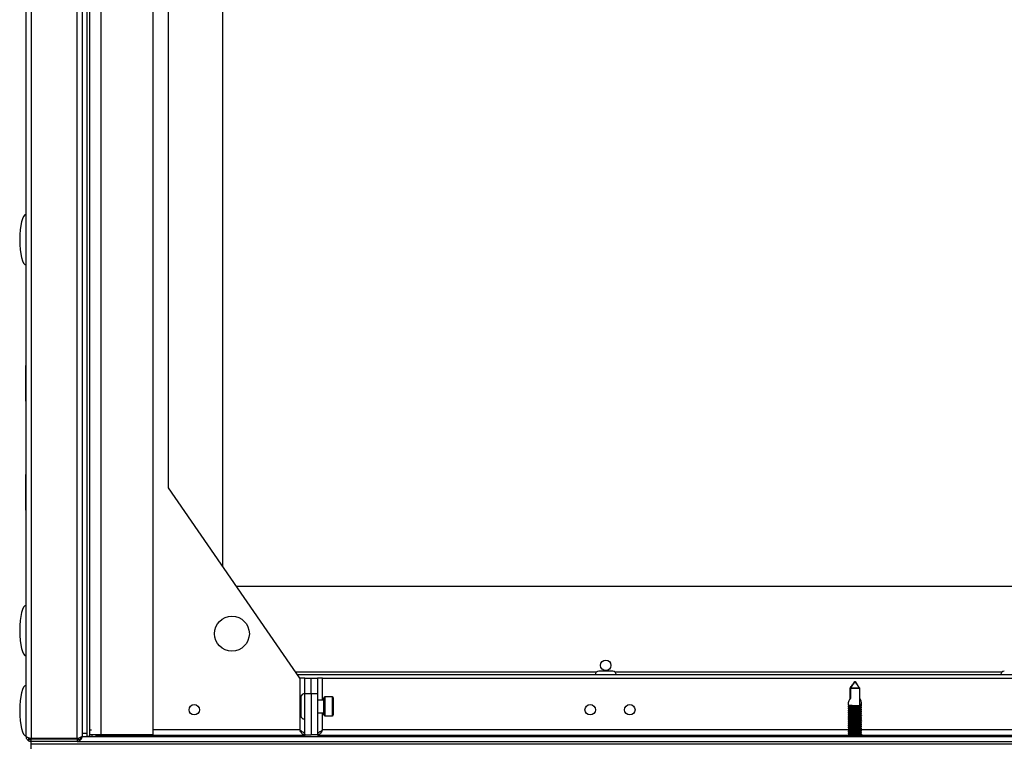
# Model space of a CAD drawing. Units: millimetres. Extents: x -8145 to 2879, y -9320 to -1350.
# Drawn here: x -1546 to -1235, y -2957 to -2727 of the extents above; entities that cross this region are included whole.
import ezdxf

# ---------------------------------------------------------------- set-up
doc = ezdxf.new("R2010")
doc.units = ezdxf.units.MM

msp = doc.modelspace()

# ---------------------------------------------------------------- linework, layer by layer
at = {"color": 7, "linetype": 'Continuous', "lineweight": 25}
for p, q in [((-1543.59, -2953.43), (-1543.59, -2351.63)), ((-1541.99, -2350.9), (-1541.99, -2954.16)), ((-1527.49, -2954.16), (-1527.49, -2350.9)), ((-1525.89, -2351.7), (-1525.89, -2953.36)), ((-1524.39, -2351.6), (-1524.39, -2953.46)), ((-1523.59, -2351.53), (-1523.59, -2951.53)), ((-1523.59, -2351.6), (-1523.59, -2953.46)), ((-1519.99, -2352.1), (-1519.99, -2952.96)), ((-1503.59, -2352.1), (-1503.59, -2952.96)), ((-1481.59, -2405.39), (-1481.59, -2899.66)), ((-1498.59, -2875.03), (-1498.59, -2430.03)), ((-1543.59, -2836.38), (-1543.69, -2836.38)), ((-1543.69, -2847.68), (-1543.69, -2836.38)), ((-1543.69, -2847.68), (-1543.59, -2847.68)), ((-1543.59, -2870.78), (-1543.69, -2870.78)), ((-1543.69, -2882.08), (-1543.69, -2870.78)), ((-1457.19, -2935.03), (-1498.59, -2875.03)), ((-1543.69, -2882.08), (-1543.59, -2882.08)), ((-1477.2, -2906.03), (-741.59, -2906.03)), ((-739.3, -2934.03), (-1457.88, -2934.03)), ((-1358.4, -2932.83), (-1362.77, -2932.83)), ((-1457.19, -2935.03), (-1457.19, -2951.43)), ((-1455.59, -2935.03), (-1457.19, -2935.03)), ((-1455.59, -2940.03), (-1455.59, -2935.03)), ((-1455.59, -2935.03), (-1453.59, -2935.03)), ((-1453.59, -2935.03), (-1451.59, -2935.03)), ((-1453.59, -2940.03), (-1453.59, -2935.03)), ((-1451.59, -2935.03), (-1451.59, -2940.03)), ((-1449.99, -2935.03), (-1451.59, -2935.03)), ((-1449.99, -2935.03), (-747.19, -2935.03)), ((-1455.59, -2952.96), (-1455.59, -2940.03)), ((-1453.59, -2940.03), (-1455.59, -2940.03)), ((-1451.59, -2940.03), (-1453.59, -2940.03)), ((-1453.59, -2940.03), (-1453.59, -2952.96)), ((-1451.59, -2940.03), (-1451.59, -2952.96)), ((-1280.47, -2938.23), (-1283.47, -2938.23)), ((-1283.47, -2941.53), (-1283.47, -2938.23)), ((-1283.37, -2938.23), (-1283.37, -2941.38)), ((-1283.37, -2938.23), (-1280.37, -2938.23)), ((-1280.37, -2943.45), (-1280.37, -2938.23)), ((-1456.79, -2941.05), (-1456.79, -2943.99)), ((-1449.59, -2941.99), (-1451.59, -2941.99)), ((-1449.59, -2946.69), (-1449.59, -2941.29)), ((-1446.89, -2940.99), (-1449.29, -2940.99)), ((-1446.59, -2941.29), (-1446.59, -2943.99)), ((-1284.02, -2942.89), (-1284.02, -2943.54)), ((-1279.82, -2943.8), (-1279.82, -2942.89)), ((-1456.79, -2943.99), (-1456.79, -2946.93)), ((-1451.59, -2945.99), (-1449.59, -2945.99)), ((-1446.59, -2943.99), (-1446.59, -2946.69)), ((-1284.02, -2943.96), (-1284.02, -2944.14)), ((-1284.02, -2944.56), (-1284.02, -2944.74)), ((-1284.02, -2945.16), (-1284.02, -2945.34)), ((-1284.02, -2945.76), (-1284.02, -2945.94)), ((-1284.02, -2946.36), (-1284.02, -2946.54)), ((-1279.82, -2944.4), (-1279.82, -2944.29)), ((-1279.82, -2945), (-1279.82, -2944.89)), ((-1279.82, -2945.6), (-1279.82, -2945.49)), ((-1279.82, -2946.2), (-1279.82, -2946.09)), ((-1449.29, -2946.99), (-1446.89, -2946.99)), ((-1284.02, -2946.96), (-1284.02, -2947.14)), ((-1284.02, -2947.56), (-1284.02, -2947.74)), ((-1284.02, -2948.16), (-1284.02, -2948.34)), ((-1284.02, -2948.76), (-1284.02, -2948.94)), ((-1284.02, -2949.36), (-1284.02, -2949.54)), ((-1279.82, -2946.8), (-1279.82, -2946.69)), ((-1279.82, -2947.4), (-1279.82, -2947.29)), ((-1279.82, -2948), (-1279.82, -2947.89)), ((-1279.82, -2948.6), (-1279.82, -2948.49)), ((-1279.82, -2949.2), (-1279.82, -2949.09)), ((-1524.39, -2952.53), (-1525.89, -2952.53)), ((-1522.91, -2951.53), (-1523.59, -2951.53)), ((-1284.02, -2949.96), (-1284.02, -2950.14)), ((-1284.02, -2950.56), (-1284.02, -2950.74)), ((-1284.02, -2951.16), (-1284.02, -2951.34)), ((-1284.02, -2951.76), (-1284.02, -2951.94)), ((-1284.02, -2952.36), (-1284.02, -2952.54)), ((-1279.82, -2949.8), (-1279.82, -2949.69)), ((-1279.82, -2950.4), (-1279.82, -2950.29)), ((-1279.82, -2951), (-1279.82, -2950.89)), ((-1279.82, -2951.6), (-1279.82, -2951.49)), ((-1279.82, -2952.2), (-1279.82, -2952.09)), ((-1279.82, -2952.8), (-1279.82, -2952.69)), ((-1542.79, -2953.91), (-1542.79, -2954.53)), ((-1542.3, -2954.53), (-1542.79, -2954.53)), ((-1542.09, -2955.03), (-1541.99, -2955.03)), ((-1542.09, -2955.03), (-1542.09, -2955.83)), ((-1542.02, -2955.03), (-1541.99, -2955.03)), ((-1542.02, -2955.03), (-1542.02, -2955.83)), ((-1527.49, -2954.16), (-1541.99, -2954.16)), ((-1541.99, -2955.03), (-1541.99, -2954.23)), ((-1541.99, -2954.23), (-1527.49, -2954.23)), ((-1527.49, -2955.03), (-1541.99, -2955.03)), ((-1527.49, -2954.23), (-1527.49, -2955.03)), ((-1527.49, -2955.03), (-655.09, -2955.03)), ((-1527.49, -2955.03), (-655.16, -2955.03)), ((-1526.49, -2954.53), (-1527.2, -2954.53)), ((-1526.49, -2953.81), (-1526.49, -2954.53)), ((-1525.98, -2953.53), (-655.09, -2953.53)), ((-1525.89, -2953.43), (-1525.89, -2953.36)), ((-1523.59, -2953.46), (-1524.39, -2953.46)), ((-1524.39, -2953.46), (-1524.39, -2953.53)), ((-1519.99, -2952.96), (-1523.59, -2952.96)), ((-1523.59, -2953.46), (-1523.59, -2953.53)), ((-1522.79, -2952.96), (-1522.79, -2953.53)), ((-1522.72, -2953.53), (-1522.72, -2952.96)), ((-1521.26, -2952.96), (-1521.52, -2953.03)), ((-1521.52, -2953.03), (-1455.66, -2953.03)), ((-1521.52, -2953.03), (-1521.52, -2953.53)), ((-1503.59, -2952.96), (-1519.99, -2952.96)), ((-1510.69, -2952.96), (-1510.74, -2952.99)), ((-1510.69, -2952.96), (-1510.69, -2953.03)), ((-1506.85, -2953.03), (-1506.73, -2952.96)), ((-1455.66, -2953.03), (-1455.66, -2953.53)), ((-1455.59, -2952.96), (-1453.59, -2952.96)), ((-1451.59, -2952.96), (-1453.59, -2952.96)), ((-1451.52, -2953.03), (-1451.52, -2953.53)), ((-1451.52, -2953.03), (-745.66, -2953.03)), ((-1284.02, -2952.96), (-1284.02, -2953.03)), ((-1542.09, -2955.83), (-655.09, -2955.83)), ((-1542.09, -2955.83), (-1542.09, -2957.33)), ((-1542.02, -2955.83), (-655.16, -2955.83))]:
    msp.add_line(p, q, dxfattribs=at)
at = {"color": 8, "linetype": 'Continuous', "lineweight": 25}
for p, q in [((-1363.61, -2933.23), (-1458.43, -2933.23)), ((-1235.61, -2933.23), (-1357.56, -2933.23)), ((-1449.99, -2941.99), (-1449.99, -2935.03)), ((-1449.29, -2940.99), (-1449.29, -2946.99)), ((-1446.89, -2943.99), (-1446.89, -2940.99)), ((-1449.99, -2951.43), (-1449.99, -2945.99)), ((-1446.89, -2946.99), (-1446.89, -2943.99)), ((-1457.19, -2951.43), (-1503.59, -2951.43)), ((-1283.89, -2951.43), (-1449.99, -2951.43)), ((-917.22, -2951.43), (-1279.93, -2951.43))]:
    msp.add_line(p, q, dxfattribs=at)
at = {"color": 7, "linetype": 'Continuous', "lineweight": 25}
for centre, radius in [((-1478.59, -2921.03), 5.5), ((-1360.59, -2931.03), 1.65), ((-1490.47, -2945.03), 1.65), ((-1365.49, -2945.03), 1.65), ((-1352.99, -2945.03), 1.65)]:
    msp.add_circle(centre, radius, dxfattribs=at)
for centre, radius, start, end in [((-1362.77, -2933.9), 1.07, 90, 186.9637), ((-1358.4, -2933.9), 1.07, 353.0363, 90), ((-1234.77, -2933.9), 1.07, 90, 186.9637), ((-1455.72, -2941.05), 1.07, 83.0363, 180), ((-1449.29, -2941.29), 0.3, 90, 180), ((-1446.89, -2941.29), 0.3, 0, 90), ((-1455.72, -2946.93), 1.07, 180, 276.9637), ((-1449.29, -2946.69), 0.3, 180, 270), ((-1446.89, -2946.69), 0.3, 270, 0)]:
    msp.add_arc(centre, radius, start, end, dxfattribs=at)
for centre, major_axis, ratio, start_param, end_param in [((-1543.59, -2796.69), (0, 8), 0.25, 0, 1.570796), ((-1543.59, -2796.69), (0, -8), 0.25, 4.712389, 6.283185), ((-1543.59, -2920.03), (0, 8), 0.25, 0, 1.570796), ((-1543.59, -2920.03), (0, -8), 0.25, 4.712389, 6.283185), ((-1543.59, -2945.33), (0, 8), 0.25, 0, 1.570796), ((-1281.92, -2941.35), (1.95, 1.95), 0.393284, 1.956344, 2.766889), ((-1281.92, -2941.35), (-1.95, 1.95), 0.393284, 2.777734, 4.254858), ((-1543.59, -2945.33), (0, -8), 0.25, 4.712389, 6.283185)]:
    msp.add_ellipse(centre, major_axis=major_axis, ratio=ratio, start_param=start_param, end_param=end_param, dxfattribs=at)
for points, knots in [([(-1283.47, -2938.23), (-1283.22, -2937.89), (-1282.7, -2937.22), (-1282.24, -2936.45), (-1281.95, -2936.16), (-1281.95, -2936.16)], [0, 0, 0, 0, 0.496792, 0.998593, 1, 1, 1, 1]), ([(-1281.95, -2936.16), (-1281.95, -2936.16), (-1282.22, -2936.45), (-1282.65, -2937.22), (-1283.13, -2937.89), (-1283.37, -2938.23)], [0, 0, 0, 0, 0.001408, 0.503208, 1, 1, 1, 1]), ([(-1281.89, -2936.16), (-1281.89, -2936.16), (-1281.61, -2936.45), (-1281.19, -2937.22), (-1280.71, -2937.89), (-1280.47, -2938.23)], [0, 0, 0, 0, 0.001405, 0.503206, 1, 1, 1, 1]), ([(-1280.37, -2938.23), (-1280.62, -2937.89), (-1281.14, -2937.22), (-1281.6, -2936.45), (-1281.89, -2936.16), (-1281.89, -2936.16)], [0, 0, 0, 0, 0.496792, 0.99859, 1, 1, 1, 1]), ([(-1284.08, -2943.51), (-1284.01, -2943.55), (-1283.87, -2943.64), (-1283.73, -2943.72), (-1283.66, -2943.76)], [0, 0, 0, 0, 0.5002346, 1, 1, 1, 1]), ([(-1283.68, -2943.75), (-1283.74, -2943.79), (-1283.88, -2943.87), (-1284.01, -2943.95), (-1284.08, -2943.99)], [0, 0, 0, 0, 0.4767368, 1, 1, 1, 1]), ([(-1284.08, -2944.11), (-1284.01, -2944.15), (-1283.87, -2944.24), (-1283.73, -2944.32), (-1283.66, -2944.36)], [0, 0, 0, 0, 0.5002346, 1, 1, 1, 1]), ([(-1283.68, -2944.35), (-1283.74, -2944.39), (-1283.88, -2944.47), (-1284.01, -2944.55), (-1284.08, -2944.59)], [0, 0, 0, 0, 0.476753, 1, 1, 1, 1]), ([(-1284.08, -2944.71), (-1284.01, -2944.75), (-1283.87, -2944.84), (-1283.73, -2944.92), (-1283.66, -2944.96)], [0, 0, 0, 0, 0.500243, 1, 1, 1, 1]), ([(-1283.68, -2944.95), (-1283.74, -2944.99), (-1283.88, -2945.07), (-1284.01, -2945.15), (-1284.08, -2945.19)], [0, 0, 0, 0, 0.476753, 1, 1, 1, 1]), ([(-1284.08, -2945.31), (-1284.01, -2945.35), (-1283.87, -2945.44), (-1283.73, -2945.52), (-1283.66, -2945.56)], [0, 0, 0, 0, 0.5002346, 1, 1, 1, 1]), ([(-1283.68, -2945.55), (-1283.74, -2945.59), (-1283.88, -2945.67), (-1284.01, -2945.75), (-1284.08, -2945.79)], [0, 0, 0, 0, 0.4767368, 1, 1, 1, 1]), ([(-1284.08, -2945.91), (-1284.01, -2945.95), (-1283.87, -2946.04), (-1283.73, -2946.12), (-1283.66, -2946.16)], [0, 0, 0, 0, 0.5002346, 1, 1, 1, 1]), ([(-1283.68, -2946.15), (-1283.74, -2946.19), (-1283.88, -2946.27), (-1284.01, -2946.35), (-1284.08, -2946.39)], [0, 0, 0, 0, 0.476753, 1, 1, 1, 1]), ([(-1279.85, -2946.09), (-1279.84, -2946.09), (-1279.82, -2946.07), (-1280.05, -2946.05), (-1280.49, -2946.01), (-1281.1, -2945.97), (-1281.8, -2945.93), (-1282.51, -2945.9), (-1283.16, -2945.86), (-1283.67, -2945.82), (-1283.96, -2945.79), (-1284.07, -2945.76), (-1284.01, -2945.75), (-1284, -2945.75)], [0, 0, 0, 0, 0.050527, 0.154952, 0.259379, 0.363806, 0.468315, 0.572808, 0.677293, 0.781817, 0.886279, 0.990719, 1, 1, 1, 1]), ([(-1284.02, -2945.94), (-1284.02, -2945.94), (-1284.06, -2945.95), (-1283.92, -2945.98), (-1283.59, -2946), (-1283.04, -2946.03), (-1282.38, -2946.06), (-1281.66, -2946.08), (-1280.97, -2946.11), (-1280.39, -2946.14), (-1279.99, -2946.16), (-1279.81, -2946.19), (-1279.84, -2946.2), (-1279.84, -2946.2)], [0, 0, 0, 0, 0.0011165, 0.1086873, 0.2162175, 0.3236908, 0.4311739, 0.5386454, 0.6460813, 0.7535284, 0.8610073, 0.9684749, 1, 1, 1, 1]), ([(-1279.84, -2944.89), (-1279.84, -2944.89), (-1279.8, -2944.88), (-1279.98, -2944.85), (-1280.38, -2944.82), (-1280.96, -2944.78), (-1281.65, -2944.74), (-1282.37, -2944.7), (-1283.03, -2944.66), (-1283.58, -2944.62), (-1283.92, -2944.59), (-1284.06, -2944.56), (-1284, -2944.55), (-1283.99, -2944.55)], [0, 0, 0, 0, 0.028351, 0.132749, 0.237166, 0.341578, 0.446063, 0.550554, 0.655024, 0.759531, 0.864, 0.968426, 1, 1, 1, 1]), ([(-1284, -2944.74), (-1284, -2944.74), (-1284.04, -2944.76), (-1283.87, -2944.78), (-1283.49, -2944.81), (-1282.91, -2944.84), (-1282.23, -2944.87), (-1281.51, -2944.89), (-1280.84, -2944.92), (-1280.28, -2944.94), (-1279.93, -2944.97), (-1279.78, -2944.99), (-1279.84, -2945.01), (-1279.85, -2945.01)], [0, 0, 0, 0, 0.0231459, 0.1278776, 0.2325526, 0.3371916, 0.4418412, 0.5464683, 0.6510687, 0.7556928, 0.860336, 0.9649657, 1, 1, 1, 1]), ([(-1279.85, -2944.29), (-1279.85, -2944.29), (-1279.84, -2944.27), (-1280.11, -2944.24), (-1280.59, -2944.2), (-1281.22, -2944.16), (-1281.93, -2944.13), (-1282.64, -2944.09), (-1283.27, -2944.05), (-1283.74, -2944.01), (-1284.01, -2943.98), (-1284, -2943.96), (-1284, -2943.95)], [0, 0, 0, 0, 0.069712, 0.174148, 0.278584, 0.383038, 0.487561, 0.592054, 0.69655, 0.801078, 0.905525, 1, 1, 1, 1]), ([(-1279.83, -2946.69), (-1279.83, -2946.69), (-1279.79, -2946.68), (-1279.94, -2946.66), (-1280.29, -2946.63), (-1280.84, -2946.59), (-1281.52, -2946.55), (-1282.24, -2946.51), (-1282.92, -2946.47), (-1283.49, -2946.43), (-1283.87, -2946.4), (-1284.05, -2946.37), (-1284, -2946.35), (-1283.98, -2946.35)], [0, 0, 0, 0, 0.009288, 0.113677, 0.218096, 0.322509, 0.426981, 0.531478, 0.635948, 0.740449, 0.844934, 0.94936, 1, 1, 1, 1]), ([(-1283.99, -2943.54), (-1284, -2943.55), (-1284.02, -2943.56), (-1283.8, -2943.59), (-1283.38, -2943.61), (-1282.77, -2943.64), (-1282.08, -2943.67), (-1281.36, -2943.69), (-1280.71, -2943.72), (-1280.19, -2943.75), (-1279.89, -2943.78), (-1279.77, -2943.8), (-1279.83, -2943.81), (-1279.84, -2943.81)], [0, 0, 0, 0, 0.045351, 0.150092, 0.254759, 0.359412, 0.464075, 0.568702, 0.673317, 0.777962, 0.882615, 0.987256, 1, 1, 1, 1]), ([(-1284, -2944.14), (-1283.99, -2944.15), (-1283.97, -2944.17), (-1283.66, -2944.2), (-1283.16, -2944.23), (-1282.51, -2944.26), (-1281.79, -2944.28), (-1281.09, -2944.3), (-1280.48, -2944.33), (-1280.05, -2944.36), (-1279.82, -2944.38), (-1279.84, -2944.4), (-1279.85, -2944.4)], [0, 0, 0, 0, 0.089125, 0.196651, 0.304102, 0.411561, 0.51902, 0.626435, 0.733851, 0.841309, 0.948754, 1, 1, 1, 1]), ([(-1279.83, -2945.49), (-1279.84, -2945.48), (-1279.87, -2945.46), (-1280.2, -2945.43), (-1280.71, -2945.4), (-1281.37, -2945.35), (-1282.08, -2945.32), (-1282.78, -2945.28), (-1283.38, -2945.24), (-1283.81, -2945.21), (-1284.02, -2945.18), (-1284, -2945.16), (-1283.99, -2945.16)], [0, 0, 0, 0, 0.094457, 0.201941, 0.309416, 0.416937, 0.524504, 0.63204, 0.739597, 0.847162, 0.954654, 1, 1, 1, 1]), ([(-1283.99, -2945.34), (-1283.99, -2945.35), (-1284, -2945.37), (-1283.74, -2945.39), (-1283.28, -2945.42), (-1282.65, -2945.45), (-1281.94, -2945.47), (-1281.23, -2945.5), (-1280.6, -2945.53), (-1280.12, -2945.55), (-1279.83, -2945.58), (-1279.83, -2945.6), (-1279.83, -2945.61)], [0, 0, 0, 0, 0.064612, 0.169361, 0.274023, 0.37869, 0.483366, 0.587998, 0.692626, 0.797292, 0.901956, 1, 1, 1, 1]), ([(-1283.65, -2943.76), (-1283.65, -2943.76), (-1283.65, -2943.77), (-1283.5, -2943.8), (-1283.23, -2943.82), (-1282.84, -2943.85), (-1282.37, -2943.88), (-1281.88, -2943.9), (-1281.39, -2943.93), (-1280.94, -2943.96), (-1280.58, -2943.99), (-1280.33, -2944.01), (-1280.27, -2944.03), (-1280.24, -2944.04)], [0, 0, 0, 0, 0.028258, 0.125786, 0.220706, 0.319499, 0.418889, 0.514798, 0.611, 0.710469, 0.809103, 0.903929, 1, 1, 1, 1]), ([(-1283.65, -2944.36), (-1283.65, -2944.36), (-1283.65, -2944.37), (-1283.5, -2944.4), (-1283.23, -2944.42), (-1282.84, -2944.45), (-1282.37, -2944.48), (-1281.88, -2944.5), (-1281.39, -2944.53), (-1280.94, -2944.56), (-1280.58, -2944.59), (-1280.33, -2944.61), (-1280.27, -2944.63), (-1280.24, -2944.64)], [0, 0, 0, 0, 0.028258, 0.125786, 0.220705, 0.319499, 0.418889, 0.514798, 0.611, 0.710469, 0.809103, 0.903929, 1, 1, 1, 1]), ([(-1283.65, -2944.96), (-1283.65, -2944.96), (-1283.65, -2944.97), (-1283.5, -2945), (-1283.23, -2945.02), (-1282.84, -2945.05), (-1282.37, -2945.08), (-1281.88, -2945.1), (-1281.39, -2945.13), (-1280.94, -2945.16), (-1280.58, -2945.19), (-1280.33, -2945.21), (-1280.27, -2945.23), (-1280.24, -2945.24)], [0, 0, 0, 0, 0.028258, 0.125786, 0.220705, 0.319499, 0.418889, 0.514798, 0.611, 0.710469, 0.809103, 0.903929, 1, 1, 1, 1]), ([(-1283.65, -2945.56), (-1283.65, -2945.56), (-1283.65, -2945.57), (-1283.5, -2945.6), (-1283.23, -2945.62), (-1282.84, -2945.65), (-1282.37, -2945.68), (-1281.88, -2945.7), (-1281.39, -2945.73), (-1280.94, -2945.76), (-1280.58, -2945.79), (-1280.33, -2945.81), (-1280.27, -2945.83), (-1280.24, -2945.84)], [0, 0, 0, 0, 0.028258, 0.125786, 0.220706, 0.319499, 0.418889, 0.514798, 0.611, 0.710469, 0.809103, 0.903929, 1, 1, 1, 1]), ([(-1283.65, -2946.16), (-1283.65, -2946.16), (-1283.65, -2946.17), (-1283.5, -2946.2), (-1283.23, -2946.22), (-1282.84, -2946.25), (-1282.37, -2946.28), (-1281.88, -2946.3), (-1281.39, -2946.33), (-1280.94, -2946.36), (-1280.58, -2946.39), (-1280.33, -2946.41), (-1280.27, -2946.43), (-1280.24, -2946.44)], [0, 0, 0, 0, 0.028258, 0.125786, 0.220706, 0.319499, 0.418889, 0.514798, 0.611, 0.710469, 0.809103, 0.903929, 1, 1, 1, 1]), ([(-1279.82, -2944.29), (-1279.89, -2944.25), (-1280.03, -2944.16), (-1280.17, -2944.08), (-1280.24, -2944.04)], [0, 0, 0, 0, 0.5001212, 1, 1, 1, 1]), ([(-1279.82, -2944.89), (-1279.89, -2944.85), (-1280.03, -2944.76), (-1280.17, -2944.68), (-1280.24, -2944.64)], [0, 0, 0, 0, 0.500129, 1, 1, 1, 1]), ([(-1279.82, -2945.49), (-1279.89, -2945.45), (-1280.03, -2945.36), (-1280.17, -2945.28), (-1280.24, -2945.24)], [0, 0, 0, 0, 0.500113, 1, 1, 1, 1]), ([(-1279.82, -2946.09), (-1279.89, -2946.05), (-1280.03, -2945.96), (-1280.17, -2945.88), (-1280.24, -2945.84)], [0, 0, 0, 0, 0.5001212, 1, 1, 1, 1]), ([(-1279.82, -2946.69), (-1279.89, -2946.65), (-1280.03, -2946.56), (-1280.17, -2946.48), (-1280.24, -2946.44)], [0, 0, 0, 0, 0.500129, 1, 1, 1, 1]), ([(-1280.22, -2944.05), (-1280.16, -2944.01), (-1280.02, -2943.93), (-1279.89, -2943.85), (-1279.82, -2943.81)], [0, 0, 0, 0, 0.478233, 1, 1, 1, 1]), ([(-1280.22, -2944.65), (-1280.16, -2944.61), (-1280.02, -2944.53), (-1279.89, -2944.45), (-1279.82, -2944.41)], [0, 0, 0, 0, 0.4782497, 1, 1, 1, 1]), ([(-1280.22, -2945.25), (-1280.16, -2945.21), (-1280.02, -2945.13), (-1279.89, -2945.05), (-1279.82, -2945.01)], [0, 0, 0, 0, 0.4782497, 1, 1, 1, 1]), ([(-1280.22, -2945.85), (-1280.16, -2945.81), (-1280.02, -2945.73), (-1279.89, -2945.65), (-1279.82, -2945.61)], [0, 0, 0, 0, 0.478233, 1, 1, 1, 1]), ([(-1280.22, -2946.45), (-1280.16, -2946.41), (-1280.02, -2946.33), (-1279.89, -2946.25), (-1279.82, -2946.21)], [0, 0, 0, 0, 0.478241, 1, 1, 1, 1]), ([(-1284.08, -2946.51), (-1284.01, -2946.55), (-1283.87, -2946.64), (-1283.73, -2946.72), (-1283.66, -2946.76)], [0, 0, 0, 0, 0.500243, 1, 1, 1, 1]), ([(-1283.68, -2946.75), (-1283.74, -2946.79), (-1283.88, -2946.87), (-1284.01, -2946.95), (-1284.08, -2946.99)], [0, 0, 0, 0, 0.476753, 1, 1, 1, 1]), ([(-1284.08, -2947.11), (-1284.01, -2947.15), (-1283.87, -2947.24), (-1283.73, -2947.32), (-1283.66, -2947.36)], [0, 0, 0, 0, 0.5002346, 1, 1, 1, 1]), ([(-1283.68, -2947.35), (-1283.74, -2947.39), (-1283.88, -2947.47), (-1284.01, -2947.55), (-1284.08, -2947.59)], [0, 0, 0, 0, 0.476746, 1, 1, 1, 1]), ([(-1284.08, -2947.71), (-1284.01, -2947.75), (-1283.87, -2947.84), (-1283.73, -2947.92), (-1283.66, -2947.96)], [0, 0, 0, 0, 0.5002346, 1, 1, 1, 1]), ([(-1283.68, -2947.95), (-1283.74, -2947.99), (-1283.88, -2948.07), (-1284.01, -2948.15), (-1284.08, -2948.19)], [0, 0, 0, 0, 0.476753, 1, 1, 1, 1]), ([(-1284.08, -2948.31), (-1284.01, -2948.35), (-1283.87, -2948.44), (-1283.73, -2948.52), (-1283.66, -2948.56)], [0, 0, 0, 0, 0.500243, 1, 1, 1, 1]), ([(-1283.68, -2948.55), (-1283.74, -2948.59), (-1283.88, -2948.67), (-1284.01, -2948.75), (-1284.08, -2948.79)], [0, 0, 0, 0, 0.476753, 1, 1, 1, 1]), ([(-1284.08, -2948.91), (-1284.01, -2948.95), (-1283.87, -2949.04), (-1283.73, -2949.12), (-1283.66, -2949.16)], [0, 0, 0, 0, 0.5002346, 1, 1, 1, 1]), ([(-1283.68, -2949.15), (-1283.74, -2949.19), (-1283.88, -2949.27), (-1284.01, -2949.35), (-1284.08, -2949.39)], [0, 0, 0, 0, 0.476746, 1, 1, 1, 1]), ([(-1284.08, -2949.51), (-1284.01, -2949.55), (-1283.87, -2949.64), (-1283.73, -2949.72), (-1283.66, -2949.76)], [0, 0, 0, 0, 0.5002346, 1, 1, 1, 1]), ([(-1279.85, -2949.09), (-1279.84, -2949.09), (-1279.83, -2949.07), (-1280.06, -2949.04), (-1280.5, -2949.01), (-1281.12, -2948.97), (-1281.82, -2948.93), (-1282.53, -2948.89), (-1283.18, -2948.85), (-1283.69, -2948.82), (-1283.97, -2948.78), (-1284.07, -2948.76), (-1284.01, -2948.75), (-1284, -2948.75)], [0, 0, 0, 0, 0.053536, 0.157967, 0.262398, 0.366834, 0.471349, 0.575845, 0.680334, 0.784862, 0.889325, 0.99377, 1, 1, 1, 1]), ([(-1279.84, -2947.89), (-1279.84, -2947.89), (-1279.81, -2947.88), (-1279.99, -2947.85), (-1280.39, -2947.82), (-1280.98, -2947.78), (-1281.67, -2947.74), (-1282.39, -2947.7), (-1283.05, -2947.66), (-1283.59, -2947.62), (-1283.93, -2947.59), (-1284.06, -2947.56), (-1284, -2947.55), (-1283.99, -2947.55)], [0, 0, 0, 0, 0.031347, 0.13575, 0.240165, 0.344578, 0.449066, 0.553554, 0.658026, 0.762535, 0.867001, 0.971428, 1, 1, 1, 1]), ([(-1284, -2947.74), (-1284.01, -2947.74), (-1284.04, -2947.76), (-1283.87, -2947.78), (-1283.5, -2947.81), (-1282.93, -2947.84), (-1282.25, -2947.87), (-1281.53, -2947.89), (-1280.86, -2947.91), (-1280.3, -2947.94), (-1279.94, -2947.97), (-1279.78, -2947.99), (-1279.84, -2948.01), (-1279.85, -2948.01)], [0, 0, 0, 0, 0.020148, 0.124881, 0.229559, 0.334197, 0.438846, 0.543474, 0.648075, 0.752696, 0.857339, 0.961969, 1, 1, 1, 1]), ([(-1284.02, -2948.94), (-1284, -2948.95), (-1283.95, -2948.98), (-1283.59, -2949), (-1283.06, -2949.03), (-1282.4, -2949.06), (-1281.68, -2949.08), (-1280.99, -2949.11), (-1280.4, -2949.14), (-1280, -2949.16), (-1279.81, -2949.19), (-1279.84, -2949.2), (-1279.85, -2949.2)], [0, 0, 0, 0, 0.105631, 0.213161, 0.32063, 0.428109, 0.535578, 0.643009, 0.750451, 0.857925, 0.965389, 1, 1, 1, 1]), ([(-1279.83, -2949.69), (-1279.83, -2949.69), (-1279.79, -2949.68), (-1279.94, -2949.66), (-1280.3, -2949.62), (-1280.86, -2949.59), (-1281.54, -2949.55), (-1282.26, -2949.51), (-1282.94, -2949.47), (-1283.51, -2949.43), (-1283.88, -2949.4), (-1284.05, -2949.37), (-1284, -2949.35), (-1283.98, -2949.35)], [0, 0, 0, 0, 0.012263, 0.116653, 0.221073, 0.325486, 0.42996, 0.534457, 0.638928, 0.74343, 0.847911, 0.952338, 1, 1, 1, 1]), ([(-1279.84, -2947.29), (-1279.85, -2947.29), (-1279.85, -2947.27), (-1280.13, -2947.24), (-1280.6, -2947.2), (-1281.24, -2947.16), (-1281.95, -2947.13), (-1282.66, -2947.09), (-1283.28, -2947.05), (-1283.75, -2947.01), (-1284.02, -2946.98), (-1284, -2946.96), (-1284, -2946.95)], [0, 0, 0, 0, 0.0727098, 0.1771444, 0.2815748, 0.3860297, 0.4905491, 0.5950401, 0.6995354, 0.8040601, 0.9085035, 1, 1, 1, 1]), ([(-1283.99, -2949.54), (-1284, -2949.55), (-1284.03, -2949.56), (-1283.82, -2949.59), (-1283.41, -2949.61), (-1282.81, -2949.64), (-1282.12, -2949.67), (-1281.4, -2949.69), (-1280.74, -2949.72), (-1280.21, -2949.75), (-1279.9, -2949.77), (-1279.78, -2949.8), (-1279.83, -2949.81), (-1279.84, -2949.81)], [0, 0, 0, 0, 0.0393223, 0.1440569, 0.2487244, 0.3533714, 0.4580286, 0.5626531, 0.6672602, 0.771897, 0.8765446, 0.9811789, 1, 1, 1, 1]), ([(-1283.99, -2946.54), (-1284, -2946.55), (-1284.02, -2946.56), (-1283.81, -2946.59), (-1283.39, -2946.61), (-1282.79, -2946.64), (-1282.1, -2946.67), (-1281.38, -2946.69), (-1280.73, -2946.72), (-1280.2, -2946.75), (-1279.89, -2946.77), (-1279.77, -2946.8), (-1279.83, -2946.81), (-1279.84, -2946.81)], [0, 0, 0, 0, 0.042337, 0.147075, 0.251741, 0.35639, 0.46105, 0.565675, 0.670285, 0.774925, 0.879575, 0.984213, 1, 1, 1, 1]), ([(-1284, -2947.14), (-1283.99, -2947.15), (-1283.98, -2947.17), (-1283.67, -2947.2), (-1283.17, -2947.23), (-1282.53, -2947.25), (-1281.81, -2947.28), (-1281.11, -2947.3), (-1280.5, -2947.33), (-1280.05, -2947.36), (-1279.81, -2947.38), (-1279.84, -2947.4), (-1279.85, -2947.41)], [0, 0, 0, 0, 0.083799, 0.188516, 0.29316, 0.39781, 0.502462, 0.607069, 0.711677, 0.816325, 0.920963, 1, 1, 1, 1]), ([(-1279.83, -2948.49), (-1279.84, -2948.48), (-1279.88, -2948.46), (-1280.21, -2948.43), (-1280.73, -2948.39), (-1281.39, -2948.35), (-1282.1, -2948.32), (-1282.8, -2948.28), (-1283.4, -2948.24), (-1283.82, -2948.2), (-1284.02, -2948.18), (-1284, -2948.16), (-1283.99, -2948.16)], [0, 0, 0, 0, 0.097523, 0.205009, 0.312486, 0.420013, 0.527583, 0.635122, 0.742683, 0.850248, 0.957743, 1, 1, 1, 1]), ([(-1283.99, -2948.34), (-1283.99, -2948.35), (-1284, -2948.37), (-1283.75, -2948.39), (-1283.29, -2948.42), (-1282.67, -2948.45), (-1281.97, -2948.47), (-1281.25, -2948.5), (-1280.62, -2948.53), (-1280.13, -2948.55), (-1279.83, -2948.58), (-1279.83, -2948.6), (-1279.83, -2948.61)], [0, 0, 0, 0, 0.061595, 0.166348, 0.271018, 0.375687, 0.480368, 0.585004, 0.689635, 0.794304, 0.898972, 1, 1, 1, 1]), ([(-1283.65, -2946.76), (-1283.65, -2946.76), (-1283.65, -2946.77), (-1283.5, -2946.8), (-1283.23, -2946.82), (-1282.84, -2946.85), (-1282.37, -2946.88), (-1281.88, -2946.9), (-1281.39, -2946.93), (-1280.94, -2946.96), (-1280.58, -2946.99), (-1280.33, -2947.01), (-1280.27, -2947.03), (-1280.24, -2947.04)], [0, 0, 0, 0, 0.028258, 0.125786, 0.220705, 0.319499, 0.418889, 0.514798, 0.611, 0.710469, 0.809103, 0.903929, 1, 1, 1, 1]), ([(-1283.65, -2947.36), (-1283.65, -2947.36), (-1283.65, -2947.37), (-1283.5, -2947.4), (-1283.23, -2947.42), (-1282.84, -2947.45), (-1282.37, -2947.48), (-1281.88, -2947.5), (-1281.39, -2947.53), (-1280.94, -2947.56), (-1280.58, -2947.59), (-1280.33, -2947.61), (-1280.27, -2947.63), (-1280.24, -2947.64)], [0, 0, 0, 0, 0.028258, 0.125786, 0.220706, 0.319499, 0.418889, 0.514798, 0.611, 0.710469, 0.809103, 0.903929, 1, 1, 1, 1]), ([(-1283.65, -2947.96), (-1283.65, -2947.96), (-1283.65, -2947.97), (-1283.5, -2948), (-1283.23, -2948.02), (-1282.84, -2948.05), (-1282.37, -2948.08), (-1281.88, -2948.1), (-1281.39, -2948.13), (-1280.94, -2948.16), (-1280.58, -2948.19), (-1280.33, -2948.21), (-1280.27, -2948.23), (-1280.24, -2948.24)], [0, 0, 0, 0, 0.028258, 0.125786, 0.220706, 0.319499, 0.418889, 0.514798, 0.611, 0.710469, 0.809103, 0.903929, 1, 1, 1, 1]), ([(-1283.65, -2948.56), (-1283.65, -2948.56), (-1283.65, -2948.57), (-1283.5, -2948.6), (-1283.23, -2948.62), (-1282.84, -2948.65), (-1282.37, -2948.68), (-1281.88, -2948.7), (-1281.39, -2948.73), (-1280.94, -2948.76), (-1280.58, -2948.79), (-1280.33, -2948.81), (-1280.27, -2948.83), (-1280.24, -2948.84)], [0, 0, 0, 0, 0.028258, 0.125786, 0.220705, 0.319499, 0.418889, 0.514798, 0.611, 0.710469, 0.809103, 0.903929, 1, 1, 1, 1]), ([(-1283.65, -2949.16), (-1283.65, -2949.16), (-1283.65, -2949.17), (-1283.5, -2949.2), (-1283.23, -2949.22), (-1282.84, -2949.25), (-1282.37, -2949.28), (-1281.88, -2949.3), (-1281.39, -2949.33), (-1280.94, -2949.36), (-1280.58, -2949.39), (-1280.33, -2949.41), (-1280.27, -2949.43), (-1280.24, -2949.44)], [0, 0, 0, 0, 0.028258, 0.125786, 0.220705, 0.319499, 0.418889, 0.514798, 0.611, 0.710469, 0.809103, 0.903929, 1, 1, 1, 1]), ([(-1279.82, -2947.29), (-1279.89, -2947.25), (-1280.03, -2947.16), (-1280.17, -2947.08), (-1280.24, -2947.04)], [0, 0, 0, 0, 0.500113, 1, 1, 1, 1]), ([(-1279.82, -2947.89), (-1279.89, -2947.85), (-1280.03, -2947.76), (-1280.17, -2947.68), (-1280.24, -2947.64)], [0, 0, 0, 0, 0.500113, 1, 1, 1, 1]), ([(-1279.82, -2948.49), (-1279.89, -2948.45), (-1280.03, -2948.36), (-1280.17, -2948.28), (-1280.24, -2948.24)], [0, 0, 0, 0, 0.500129, 1, 1, 1, 1]), ([(-1279.82, -2949.09), (-1279.89, -2949.05), (-1280.03, -2948.96), (-1280.17, -2948.88), (-1280.24, -2948.84)], [0, 0, 0, 0, 0.500113, 1, 1, 1, 1]), ([(-1279.82, -2949.69), (-1279.89, -2949.65), (-1280.03, -2949.56), (-1280.17, -2949.48), (-1280.24, -2949.44)], [0, 0, 0, 0, 0.500113, 1, 1, 1, 1]), ([(-1280.22, -2947.05), (-1280.16, -2947.01), (-1280.02, -2946.93), (-1279.89, -2946.85), (-1279.82, -2946.81)], [0, 0, 0, 0, 0.4782497, 1, 1, 1, 1]), ([(-1280.22, -2947.65), (-1280.16, -2947.61), (-1280.02, -2947.53), (-1279.89, -2947.45), (-1279.82, -2947.41)], [0, 0, 0, 0, 0.478233, 1, 1, 1, 1]), ([(-1280.22, -2948.25), (-1280.16, -2948.21), (-1280.02, -2948.13), (-1279.89, -2948.05), (-1279.82, -2948.01)], [0, 0, 0, 0, 0.478241, 1, 1, 1, 1]), ([(-1280.22, -2948.85), (-1280.16, -2948.81), (-1280.02, -2948.73), (-1279.89, -2948.65), (-1279.82, -2948.61)], [0, 0, 0, 0, 0.4782497, 1, 1, 1, 1]), ([(-1280.22, -2949.45), (-1280.16, -2949.41), (-1280.02, -2949.33), (-1279.89, -2949.25), (-1279.82, -2949.21)], [0, 0, 0, 0, 0.4782497, 1, 1, 1, 1]), ([(-1455.66, -2953.03), (-1455.8, -2953), (-1456.07, -2952.94), (-1456.47, -2952.53), (-1456.84, -2952), (-1457.07, -2951.61), (-1457.19, -2951.43)], [0, 0, 0, 0, 0.278051, 0.529837, 0.781561, 1, 1, 1, 1]), ([(-1457.19, -2951.43), (-1456.95, -2951.57), (-1456.51, -2951.84), (-1455.97, -2952.24), (-1455.64, -2952.61), (-1455.6, -2952.84), (-1455.59, -2952.96)], [0, 0, 0, 0, 0.278052, 0.529839, 0.781559, 1, 1, 1, 1]), ([(-1451.59, -2952.96), (-1451.56, -2952.81), (-1451.5, -2952.54), (-1451.09, -2952.15), (-1450.56, -2951.78), (-1450.17, -2951.54), (-1449.99, -2951.43)], [0, 0, 0, 0, 0.278053, 0.529838, 0.781559, 1, 1, 1, 1]), ([(-1449.99, -2951.43), (-1450.13, -2951.66), (-1450.4, -2952.11), (-1450.8, -2952.64), (-1451.16, -2952.97), (-1451.4, -2953.01), (-1451.52, -2953.03)], [0, 0, 0, 0, 0.278054, 0.52984, 0.781557, 1, 1, 1, 1]), ([(-1283.68, -2949.75), (-1283.74, -2949.79), (-1283.88, -2949.87), (-1284.01, -2949.95), (-1284.08, -2949.99)], [0, 0, 0, 0, 0.476753, 1, 1, 1, 1]), ([(-1284.08, -2950.11), (-1284.01, -2950.15), (-1283.87, -2950.24), (-1283.73, -2950.32), (-1283.66, -2950.36)], [0, 0, 0, 0, 0.5002267, 1, 1, 1, 1]), ([(-1283.68, -2950.35), (-1283.74, -2950.39), (-1283.88, -2950.47), (-1284.01, -2950.55), (-1284.08, -2950.59)], [0, 0, 0, 0, 0.476753, 1, 1, 1, 1]), ([(-1284.08, -2950.71), (-1284.01, -2950.75), (-1283.87, -2950.84), (-1283.73, -2950.92), (-1283.66, -2950.96)], [0, 0, 0, 0, 0.5002346, 1, 1, 1, 1]), ([(-1283.68, -2950.95), (-1283.74, -2950.99), (-1283.88, -2951.07), (-1284.01, -2951.15), (-1284.08, -2951.19)], [0, 0, 0, 0, 0.476746, 1, 1, 1, 1]), ([(-1284.08, -2951.31), (-1284.01, -2951.35), (-1283.87, -2951.44), (-1283.73, -2951.52), (-1283.66, -2951.56)], [0, 0, 0, 0, 0.5002346, 1, 1, 1, 1]), ([(-1283.68, -2951.55), (-1283.74, -2951.59), (-1283.88, -2951.67), (-1284.01, -2951.75), (-1284.08, -2951.79)], [0, 0, 0, 0, 0.4767368, 1, 1, 1, 1]), ([(-1284.08, -2951.91), (-1284.01, -2951.95), (-1283.87, -2952.04), (-1283.73, -2952.12), (-1283.66, -2952.16)], [0, 0, 0, 0, 0.5002267, 1, 1, 1, 1]), ([(-1283.68, -2952.15), (-1283.74, -2952.19), (-1283.88, -2952.27), (-1284.01, -2952.35), (-1284.08, -2952.39)], [0, 0, 0, 0, 0.476753, 1, 1, 1, 1]), ([(-1284.08, -2952.51), (-1284.01, -2952.55), (-1283.87, -2952.64), (-1283.73, -2952.72), (-1283.66, -2952.76)], [0, 0, 0, 0, 0.500243, 1, 1, 1, 1]), ([(-1279.85, -2950.89), (-1279.84, -2950.89), (-1279.81, -2950.88), (-1280, -2950.85), (-1280.41, -2950.82), (-1281, -2950.78), (-1281.69, -2950.74), (-1282.41, -2950.7), (-1283.07, -2950.66), (-1283.61, -2950.62), (-1283.93, -2950.59), (-1284.06, -2950.56), (-1284, -2950.55), (-1283.99, -2950.55)], [0, 0, 0, 0, 0.0343486, 0.1387522, 0.2431685, 0.3475828, 0.4520724, 0.5565613, 0.6610338, 0.7655436, 0.8700079, 0.9744362, 1, 1, 1, 1]), ([(-1284, -2950.74), (-1284.01, -2950.74), (-1284.04, -2950.76), (-1283.88, -2950.78), (-1283.52, -2950.81), (-1282.95, -2950.84), (-1282.27, -2950.86), (-1281.55, -2950.89), (-1280.87, -2950.91), (-1280.31, -2950.94), (-1279.94, -2950.97), (-1279.79, -2950.99), (-1279.84, -2951.01), (-1279.85, -2951.01)], [0, 0, 0, 0, 0.01715, 0.121881, 0.226564, 0.331201, 0.43585, 0.540479, 0.64508, 0.7497, 0.854343, 0.958974, 1, 1, 1, 1]), ([(-1279.83, -2952.69), (-1279.83, -2952.69), (-1279.79, -2952.68), (-1279.95, -2952.66), (-1280.31, -2952.62), (-1280.88, -2952.58), (-1281.56, -2952.54), (-1282.28, -2952.51), (-1282.95, -2952.47), (-1283.52, -2952.43), (-1283.89, -2952.4), (-1284.05, -2952.37), (-1284, -2952.35), (-1283.98, -2952.35)], [0, 0, 0, 0, 0.0152453, 0.1196377, 0.224056, 0.3284689, 0.4329448, 0.5374408, 0.6419097, 0.7464135, 0.8508928, 0.9553177, 1, 1, 1, 1]), ([(-1279.84, -2950.29), (-1279.85, -2950.29), (-1279.85, -2950.27), (-1280.14, -2950.24), (-1280.62, -2950.2), (-1281.26, -2950.16), (-1281.97, -2950.12), (-1282.68, -2950.09), (-1283.3, -2950.05), (-1283.76, -2950.01), (-1284.02, -2949.98), (-1284, -2949.96), (-1283.99, -2949.95)], [0, 0, 0, 0, 0.075703, 0.180136, 0.284564, 0.389019, 0.493535, 0.598023, 0.702518, 0.807038, 0.911478, 1, 1, 1, 1]), ([(-1279.83, -2951.49), (-1279.84, -2951.48), (-1279.88, -2951.46), (-1280.22, -2951.43), (-1280.75, -2951.39), (-1281.41, -2951.35), (-1282.12, -2951.32), (-1282.82, -2951.28), (-1283.41, -2951.24), (-1283.83, -2951.2), (-1284.03, -2951.18), (-1284, -2951.16), (-1283.99, -2951.16)], [0, 0, 0, 0, 0.100585, 0.208073, 0.315556, 0.423087, 0.53066, 0.638202, 0.745769, 0.853335, 0.960833, 1, 1, 1, 1]), ([(-1279.85, -2952.09), (-1279.84, -2952.09), (-1279.83, -2952.07), (-1280.07, -2952.04), (-1280.52, -2952.01), (-1281.14, -2951.97), (-1281.84, -2951.93), (-1282.55, -2951.89), (-1283.2, -2951.85), (-1283.69, -2951.82), (-1284, -2951.78), (-1284.01, -2951.76), (-1284.01, -2951.75)], [0, 0, 0, 0, 0.0567271, 0.1614968, 0.2662659, 0.3710416, 0.4758961, 0.580727, 0.685553, 0.7904184, 0.8952158, 1, 1, 1, 1]), ([(-1284.01, -2951.94), (-1283.99, -2951.95), (-1283.96, -2951.98), (-1283.61, -2952), (-1283.08, -2952.03), (-1282.42, -2952.06), (-1281.7, -2952.08), (-1281.01, -2952.11), (-1280.42, -2952.14), (-1280.01, -2952.16), (-1279.81, -2952.18), (-1279.84, -2952.2), (-1279.85, -2952.2)], [0, 0, 0, 0, 0.102572, 0.210101, 0.317566, 0.425041, 0.532507, 0.639935, 0.747371, 0.854843, 0.962302, 1, 1, 1, 1]), ([(-1283.99, -2952.54), (-1284, -2952.55), (-1284.03, -2952.56), (-1283.83, -2952.59), (-1283.42, -2952.61), (-1282.83, -2952.64), (-1282.14, -2952.67), (-1281.42, -2952.69), (-1280.76, -2952.72), (-1280.23, -2952.75), (-1279.9, -2952.77), (-1279.78, -2952.8), (-1279.84, -2952.81), (-1279.85, -2952.81)], [0, 0, 0, 0, 0.036313, 0.141048, 0.245716, 0.350361, 0.455016, 0.559641, 0.664245, 0.768879, 0.873525, 0.978158, 1, 1, 1, 1]), ([(-1284, -2950.14), (-1283.99, -2950.15), (-1283.98, -2950.17), (-1283.68, -2950.2), (-1283.19, -2950.22), (-1282.55, -2950.25), (-1281.83, -2950.28), (-1281.13, -2950.3), (-1280.51, -2950.33), (-1280.06, -2950.36), (-1279.82, -2950.38), (-1279.84, -2950.4), (-1279.85, -2950.41)], [0, 0, 0, 0, 0.080797, 0.185521, 0.290166, 0.394819, 0.499475, 0.604084, 0.708694, 0.813346, 0.917987, 1, 1, 1, 1]), ([(-1283.99, -2951.34), (-1283.99, -2951.35), (-1284.01, -2951.37), (-1283.76, -2951.39), (-1283.31, -2951.42), (-1282.69, -2951.45), (-1281.99, -2951.47), (-1281.27, -2951.5), (-1280.63, -2951.53), (-1280.14, -2951.55), (-1279.84, -2951.58), (-1279.83, -2951.6), (-1279.83, -2951.61)], [0, 0, 0, 0, 0.0585789, 0.1633364, 0.2680109, 0.372685, 0.4773692, 0.5820103, 0.6866447, 0.791317, 0.8959887, 1, 1, 1, 1]), ([(-1283.65, -2949.76), (-1283.65, -2949.76), (-1283.65, -2949.77), (-1283.5, -2949.8), (-1283.23, -2949.82), (-1282.84, -2949.85), (-1282.37, -2949.88), (-1281.88, -2949.9), (-1281.39, -2949.93), (-1280.94, -2949.96), (-1280.58, -2949.99), (-1280.33, -2950.01), (-1280.27, -2950.03), (-1280.24, -2950.04)], [0, 0, 0, 0, 0.028258, 0.125786, 0.220706, 0.319499, 0.418889, 0.514798, 0.611, 0.710469, 0.809103, 0.903929, 1, 1, 1, 1]), ([(-1283.65, -2950.36), (-1283.65, -2950.36), (-1283.65, -2950.37), (-1283.5, -2950.4), (-1283.23, -2950.42), (-1282.84, -2950.45), (-1282.37, -2950.48), (-1281.88, -2950.5), (-1281.39, -2950.53), (-1280.94, -2950.56), (-1280.58, -2950.59), (-1280.33, -2950.61), (-1280.27, -2950.63), (-1280.24, -2950.64)], [0, 0, 0, 0, 0.028258, 0.125786, 0.220705, 0.319499, 0.418889, 0.514798, 0.611, 0.710469, 0.809103, 0.903929, 1, 1, 1, 1]), ([(-1283.65, -2950.96), (-1283.65, -2950.96), (-1283.65, -2950.97), (-1283.5, -2951), (-1283.23, -2951.02), (-1282.84, -2951.05), (-1282.37, -2951.08), (-1281.88, -2951.1), (-1281.39, -2951.13), (-1280.94, -2951.16), (-1280.58, -2951.19), (-1280.33, -2951.21), (-1280.27, -2951.23), (-1280.24, -2951.24)], [0, 0, 0, 0, 0.028258, 0.125786, 0.220705, 0.319499, 0.418889, 0.514798, 0.611, 0.710469, 0.809103, 0.903929, 1, 1, 1, 1]), ([(-1283.65, -2951.56), (-1283.65, -2951.56), (-1283.65, -2951.57), (-1283.5, -2951.6), (-1283.23, -2951.62), (-1282.84, -2951.65), (-1282.37, -2951.68), (-1281.88, -2951.7), (-1281.39, -2951.73), (-1280.94, -2951.76), (-1280.58, -2951.79), (-1280.33, -2951.81), (-1280.27, -2951.83), (-1280.24, -2951.84)], [0, 0, 0, 0, 0.028258, 0.125786, 0.220706, 0.319499, 0.418889, 0.514798, 0.611, 0.710469, 0.809103, 0.903929, 1, 1, 1, 1]), ([(-1283.65, -2952.16), (-1283.65, -2952.16), (-1283.65, -2952.17), (-1283.5, -2952.2), (-1283.23, -2952.22), (-1282.84, -2952.25), (-1282.37, -2952.28), (-1281.88, -2952.3), (-1281.39, -2952.33), (-1280.94, -2952.36), (-1280.58, -2952.39), (-1280.33, -2952.41), (-1280.27, -2952.43), (-1280.24, -2952.44)], [0, 0, 0, 0, 0.028258, 0.125786, 0.220705, 0.319499, 0.418889, 0.514798, 0.611, 0.710469, 0.809103, 0.903929, 1, 1, 1, 1]), ([(-1279.82, -2950.29), (-1279.89, -2950.25), (-1280.03, -2950.16), (-1280.17, -2950.08), (-1280.24, -2950.04)], [0, 0, 0, 0, 0.500129, 1, 1, 1, 1]), ([(-1279.82, -2950.89), (-1279.89, -2950.85), (-1280.03, -2950.76), (-1280.17, -2950.68), (-1280.24, -2950.64)], [0, 0, 0, 0, 0.500129, 1, 1, 1, 1]), ([(-1279.82, -2951.49), (-1279.89, -2951.45), (-1280.03, -2951.36), (-1280.17, -2951.28), (-1280.24, -2951.24)], [0, 0, 0, 0, 0.500113, 1, 1, 1, 1]), ([(-1279.82, -2952.09), (-1279.89, -2952.05), (-1280.03, -2951.96), (-1280.17, -2951.88), (-1280.24, -2951.84)], [0, 0, 0, 0, 0.500129, 1, 1, 1, 1]), ([(-1279.82, -2952.69), (-1279.89, -2952.65), (-1280.03, -2952.56), (-1280.17, -2952.48), (-1280.24, -2952.44)], [0, 0, 0, 0, 0.500129, 1, 1, 1, 1]), ([(-1280.22, -2950.05), (-1280.16, -2950.01), (-1280.02, -2949.93), (-1279.89, -2949.85), (-1279.82, -2949.81)], [0, 0, 0, 0, 0.478241, 1, 1, 1, 1]), ([(-1280.22, -2950.65), (-1280.16, -2950.61), (-1280.02, -2950.53), (-1279.89, -2950.45), (-1279.82, -2950.41)], [0, 0, 0, 0, 0.4782497, 1, 1, 1, 1]), ([(-1280.22, -2951.25), (-1280.16, -2951.21), (-1280.02, -2951.13), (-1279.89, -2951.05), (-1279.82, -2951.01)], [0, 0, 0, 0, 0.4782497, 1, 1, 1, 1]), ([(-1280.22, -2951.85), (-1280.16, -2951.81), (-1280.02, -2951.73), (-1279.89, -2951.65), (-1279.82, -2951.61)], [0, 0, 0, 0, 0.478233, 1, 1, 1, 1]), ([(-1280.22, -2952.45), (-1280.16, -2952.41), (-1280.02, -2952.33), (-1279.89, -2952.25), (-1279.82, -2952.21)], [0, 0, 0, 0, 0.4782497, 1, 1, 1, 1]), ([(-1541.99, -2954.16), (-1542.17, -2954.1), (-1542.55, -2953.99), (-1543.04, -2953.83), (-1543.4, -2953.67), (-1543.57, -2953.53), (-1543.58, -2953.45), (-1543.59, -2953.43)], [0, 0, 0, 0, 0.223574, 0.447185, 0.670786, 0.894396, 1, 1, 1, 1]), ([(-1543.59, -2953.43), (-1543.57, -2953.61), (-1543.53, -2953.99), (-1543.23, -2954.48), (-1542.79, -2954.85), (-1542.35, -2955.01), (-1542.07, -2955.02), (-1541.99, -2955.03)], [0, 0, 0, 0, 0.223573, 0.447184, 0.670795, 0.894394, 1, 1, 1, 1]), ([(-1542.55, -2953.99), (-1542.54, -2954), (-1542.47, -2954.09), (-1542.27, -2954.19), (-1542.08, -2954.22), (-1541.99, -2954.23)], [0, 0, 0, 0, 0.058319, 0.557024, 1, 1, 1, 1]), ([(-1525.89, -2953.36), (-1525.91, -2953.42), (-1525.94, -2953.54), (-1526.25, -2953.72), (-1526.69, -2953.9), (-1527.13, -2954.04), (-1527.4, -2954.13), (-1527.49, -2954.16)], [0, 0, 0, 0, 0.225341, 0.450721, 0.6761, 0.901478, 1, 1, 1, 1]), ([(-1527.49, -2955.03), (-1527.3, -2955.01), (-1526.92, -2954.97), (-1526.42, -2954.67), (-1526.06, -2954.22), (-1525.9, -2953.78), (-1525.89, -2953.51), (-1525.89, -2953.43)], [0, 0, 0, 0, 0.2253415, 0.4507302, 0.6761059, 0.9014819, 1, 1, 1, 1]), ([(-1527.49, -2954.23), (-1527.37, -2954.21), (-1527.16, -2954.18), (-1526.95, -2954.06), (-1526.89, -2953.96), (-1526.89, -2953.96)], [0, 0, 0, 0, 0.512542, 0.989, 1, 1, 1, 1]), ([(-1510.19, -2953.03), (-1510.26, -2953.02), (-1510.5, -2953), (-1510.67, -2952.98), (-1510.66, -2952.96), (-1510.66, -2952.96)], [0, 0, 0, 0, 0.239023, 0.730612, 1, 1, 1, 1]), ([(-1507.66, -2952.96), (-1507.65, -2952.96), (-1507.49, -2952.97), (-1507.26, -2952.99), (-1507.03, -2953.01), (-1506.98, -2953.02), (-1506.96, -2953.03)], [0, 0, 0, 0, 0.035028, 0.421794, 0.79364, 1, 1, 1, 1]), ([(-1283.68, -2952.75), (-1283.74, -2952.79), (-1283.88, -2952.87), (-1284.01, -2952.95), (-1284.08, -2952.99)], [0, 0, 0, 0, 0.476746, 1, 1, 1, 1]), ([(-1283.52, -2953.03), (-1283.6, -2953.02), (-1283.83, -2953), (-1284.02, -2952.98), (-1284, -2952.96), (-1283.99, -2952.95)], [0, 0, 0, 0, 0.210912, 0.644685, 1, 1, 1, 1]), ([(-1283.65, -2952.76), (-1283.65, -2952.76), (-1283.65, -2952.77), (-1283.5, -2952.8), (-1283.23, -2952.82), (-1282.84, -2952.85), (-1282.37, -2952.88), (-1281.88, -2952.9), (-1281.39, -2952.93), (-1280.94, -2952.96), (-1280.59, -2952.99), (-1280.36, -2953.01), (-1280.31, -2953.02), (-1280.29, -2953.03)], [0, 0, 0, 0, 0.029542, 0.131499, 0.23073, 0.33401, 0.437915, 0.53818, 0.638751, 0.742738, 0.845852, 0.944985, 1, 1, 1, 1]), ([(-1280.18, -2953.03), (-1280.13, -2953), (-1280.01, -2952.92), (-1279.89, -2952.85), (-1279.82, -2952.81)], [0, 0, 0, 0, 0.423558, 1, 1, 1, 1])]:
    msp.add_open_spline(points, degree=3, knots=knots, dxfattribs=at)

doc.saveas('drawing.dxf')
